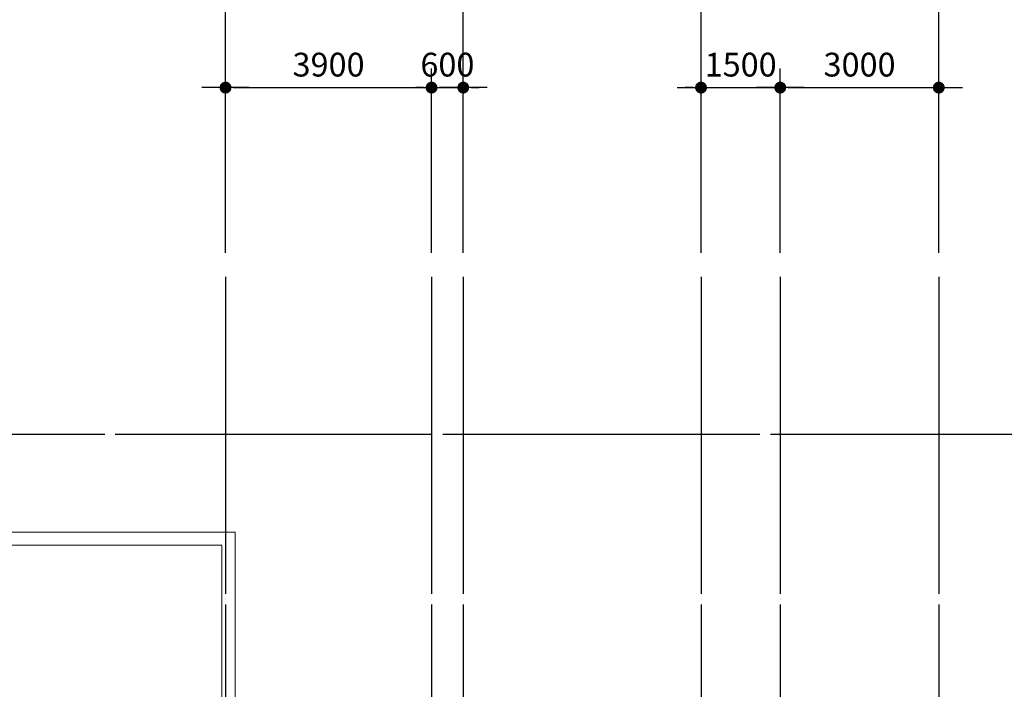
# Model space of a CAD drawing. Units: millimetres. Extents: x 1412311 to 2465615, y -1430805 to 70522.
# Drawn here: x 2286007 to 2304643, y 38201 to 50871 of the extents above; entities that cross this region are included whole.
import ezdxf

# ---------------------------------------------------------------- set-up
doc = ezdxf.new("R2010")
doc.units = ezdxf.units.MM
doc.header["$LTSCALE"] = 100
doc.header["$MEASUREMENT"] = 0
doc.linetypes.add('CEN', pattern=[62, 60, -1, 0, -1])
doc.layers.get('0').update_dxf_attribs({"linetype": 'CONTINUOUS', "lineweight": 0})
doc.layers.get('DEFPOINTS').update_dxf_attribs({"linetype": 'CONTINUOUS'})
doc.layers.add('CEN', color=1, linetype='CEN')
doc.layers.add('DIM', color=7, linetype='CONTINUOUS')
doc.styles.add('SIM', font='SIMPLEX')
doc.dimstyles.new('ndim', dxfattribs={"dimscale": 100, "dimtxt": 1.5, "dimasz": 0.5, "dimexe": 1.2, "dimexo": 1.5, "dimgap": 0.7, "dimtad": 1, "dimdec": 0, "dimzin": 0, "dimdsep": 32, "dimtxsty": 'SIM', "dimblk": 'DOTK', "dimcen": 5, "dimclrd": 7, "dimclre": 7, "dimclrt": 3, "dimadec": 0, "dimazin": 0, "dimtfac": 1, "dimtdec": 0, "dimtix": 1, "dimtmove": 0, "dimatfit": 1, "dimldrblk": 'DOT', "dimfxl": 0, "dimtolj": 1, "dimtzin": 0, "dimlwd": -1, "dimlwe": -1, "dimarcsym": 0})

# ---------------------------------------------------------------- blocks, each defined once
blk = doc.blocks.new('DOTK')
blk.add_line((-3, 0), (3, 0))
at = {"const_width": 0.75}
blk.add_lwpolyline([(-0.375, 0, 1), (0.375, 0, 1)], format="xyb", close=True, dxfattribs=at)
blk = doc.blocks.new('*D341')
at = {"layer": 'DEFPOINTS', "color": 0}
for p in [(2303403, 52798), (2280903, 46009), (2303403, 46009)]:
    blk.add_point(p, dxfattribs=at)
at = {"layer": 'DIM', "color": 7}
for p, q in [((2280903, 46459), (2280903, 53158)), ((2303403, 46459), (2303403, 53158)), ((2281053, 52798), (2303253, 52798))]:
    blk.add_line(p, q, dxfattribs=at)
at = {"layer": 'DIM', "color": 7, "xscale": 150, "yscale": 150, "zscale": 150, "rotation": 180}
blk.add_blockref('DOTK', (2280903, 52798), dxfattribs=at)
at = {"layer": 'DIM', "color": 7, "xscale": 150, "yscale": 150, "zscale": 150}
blk.add_blockref('DOTK', (2303403, 52798), dxfattribs=at)
at = {"layer": 'DIM', "color": 3, "insert": (2292153, 53233), "char_height": 450, "attachment_point": 5, "style": 'SIM'}
blk.add_mtext('\\A1;22500', dxfattribs=at)
blk = doc.blocks.new('_Dot')
at = {"color": 0, "linetype": 'ByBlock', "lineweight": -2}
blk.add_line((-0.5, 0), (-1, 0), dxfattribs=at)
at = {"color": 0, "linetype": 'ByBlock', "const_width": 0.5}
blk.add_lwpolyline([(-0.25, 0, 1), (0.25, 0, 1)], format="xyb", close=True, dxfattribs=at)
blk = doc.blocks.new('*D342')
at = {"layer": 'DEFPOINTS', "color": 0}
for p in [(2303403, 54598), (2249403, 46009), (2303403, 46009)]:
    blk.add_point(p, dxfattribs=at)
at = {"layer": 'DIM', "color": 7}
for p, q in [((2249403, 46459), (2249403, 54958)), ((2303403, 46459), (2303403, 54958)), ((2249553, 54598), (2303253, 54598))]:
    blk.add_line(p, q, dxfattribs=at)
at = {"layer": 'DIM', "color": 7, "xscale": 150, "yscale": 150, "zscale": 150, "rotation": 180}
blk.add_blockref('DOTK', (2249403, 54598), dxfattribs=at)
at = {"layer": 'DIM', "color": 7, "xscale": 150, "yscale": 150, "zscale": 150}
blk.add_blockref('DOTK', (2303403, 54598), dxfattribs=at)
at = {"layer": 'DIM', "color": 3, "insert": (2276403, 55033), "char_height": 450, "attachment_point": 5, "style": 'SIM'}
blk.add_mtext('\\A1;54000', dxfattribs=at)
blk = doc.blocks.new('*D350')
at = {"layer": 'DEFPOINTS', "color": 0}
for p in [(2289903, 51162), (2285403, 46009), (2289903, 46009)]:
    blk.add_point(p, dxfattribs=at)
at = {"layer": 'DIM', "color": 7}
for p, q in [((2285403, 46459), (2285403, 51522)), ((2289903, 46459), (2289903, 51522)), ((2285553, 51162), (2289753, 51162))]:
    blk.add_line(p, q, dxfattribs=at)
at = {"layer": 'DIM', "color": 7, "xscale": 150, "yscale": 150, "zscale": 150, "rotation": 180}
blk.add_blockref('DOTK', (2285403, 51162), dxfattribs=at)
at = {"layer": 'DIM', "color": 7, "xscale": 150, "yscale": 150, "zscale": 150}
blk.add_blockref('DOTK', (2289903, 51162), dxfattribs=at)
at = {"layer": 'DIM', "color": 3, "insert": (2287653, 51597), "char_height": 450, "attachment_point": 5, "style": 'SIM'}
blk.add_mtext('\\A1;4500', dxfattribs=at)
blk = doc.blocks.new('*D351')
at = {"layer": 'DEFPOINTS', "color": 0}
for p in [(2294403, 51162), (2289903, 46009), (2294403, 46009)]:
    blk.add_point(p, dxfattribs=at)
at = {"layer": 'DIM', "color": 7}
for p, q in [((2289903, 46459), (2289903, 51522)), ((2294403, 46459), (2294403, 51522)), ((2290053, 51162), (2294253, 51162))]:
    blk.add_line(p, q, dxfattribs=at)
at = {"layer": 'DIM', "color": 7, "xscale": 150, "yscale": 150, "zscale": 150, "rotation": 180}
blk.add_blockref('DOTK', (2289903, 51162), dxfattribs=at)
at = {"layer": 'DIM', "color": 7, "xscale": 150, "yscale": 150, "zscale": 150}
blk.add_blockref('DOTK', (2294403, 51162), dxfattribs=at)
at = {"layer": 'DIM', "color": 3, "insert": (2292153, 51597), "char_height": 450, "attachment_point": 5, "style": 'SIM'}
blk.add_mtext('\\A1;4500', dxfattribs=at)
blk = doc.blocks.new('*D352')
at = {"layer": 'DEFPOINTS', "color": 0}
for p in [(2298903, 51162), (2294403, 46009), (2298903, 46009)]:
    blk.add_point(p, dxfattribs=at)
at = {"layer": 'DIM', "color": 7}
for p, q in [((2294403, 46459), (2294403, 51522)), ((2298903, 46459), (2298903, 51522)), ((2294553, 51162), (2298753, 51162))]:
    blk.add_line(p, q, dxfattribs=at)
at = {"layer": 'DIM', "color": 7, "xscale": 150, "yscale": 150, "zscale": 150, "rotation": 180}
blk.add_blockref('DOTK', (2294403, 51162), dxfattribs=at)
at = {"layer": 'DIM', "color": 7, "xscale": 150, "yscale": 150, "zscale": 150}
blk.add_blockref('DOTK', (2298903, 51162), dxfattribs=at)
at = {"layer": 'DIM', "color": 3, "insert": (2296653, 51597), "char_height": 450, "attachment_point": 5, "style": 'SIM'}
blk.add_mtext('\\A1;4500', dxfattribs=at)
blk = doc.blocks.new('*D353')
at = {"layer": 'DEFPOINTS', "color": 0}
for p in [(2303403, 51162), (2298903, 46009), (2303403, 46009)]:
    blk.add_point(p, dxfattribs=at)
at = {"layer": 'DIM', "color": 7}
for p, q in [((2298903, 46459), (2298903, 51522)), ((2303403, 46459), (2303403, 51522)), ((2299053, 51162), (2303253, 51162))]:
    blk.add_line(p, q, dxfattribs=at)
at = {"layer": 'DIM', "color": 7, "xscale": 150, "yscale": 150, "zscale": 150, "rotation": 180}
blk.add_blockref('DOTK', (2298903, 51162), dxfattribs=at)
at = {"layer": 'DIM', "color": 7, "xscale": 150, "yscale": 150, "zscale": 150}
blk.add_blockref('DOTK', (2303403, 51162), dxfattribs=at)
at = {"layer": 'DIM', "color": 3, "insert": (2301153, 51597), "char_height": 450, "attachment_point": 5, "style": 'SIM'}
blk.add_mtext('\\A1;4500', dxfattribs=at)
blk = doc.blocks.new('*D356')
at = {"layer": 'DEFPOINTS', "color": 0}
for p in [(2293803, 49586), (2289903, 46009), (2293803, 46009)]:
    blk.add_point(p, dxfattribs=at)
at = {"layer": 'DIM', "color": 7}
for p, q in [((2289903, 46459), (2289903, 49946)), ((2293803, 46459), (2293803, 49946)), ((2290053, 49586), (2293653, 49586))]:
    blk.add_line(p, q, dxfattribs=at)
at = {"layer": 'DIM', "color": 7, "xscale": 150, "yscale": 150, "zscale": 150, "rotation": 180}
blk.add_blockref('DOTK', (2289903, 49586), dxfattribs=at)
at = {"layer": 'DIM', "color": 7, "xscale": 150, "yscale": 150, "zscale": 150}
blk.add_blockref('DOTK', (2293803, 49586), dxfattribs=at)
at = {"layer": 'DIM', "color": 3, "insert": (2291853, 50021), "char_height": 450, "attachment_point": 5, "style": 'SIM'}
blk.add_mtext('\\A1;3900', dxfattribs=at)
blk = doc.blocks.new('*D357')
at = {"layer": 'DEFPOINTS', "color": 0}
for p in [(2294403, 49586), (2293803, 46009), (2294403, 46009)]:
    blk.add_point(p, dxfattribs=at)
at = {"layer": 'DIM', "color": 7}
for p, q in [((2293803, 46459), (2293803, 49946)), ((2294403, 46459), (2294403, 49946)), ((2293653, 49586), (2293503, 49586)), ((2293803, 49586), (2294403, 49586)), ((2294553, 49586), (2294703, 49586))]:
    blk.add_line(p, q, dxfattribs=at)
at = {"layer": 'DIM', "color": 7, "xscale": 150, "yscale": 150, "zscale": 150}
blk.add_blockref('DOTK', (2293803, 49586), dxfattribs=at)
at = {"layer": 'DIM', "color": 7, "xscale": 150, "yscale": 150, "zscale": 150, "rotation": 180}
blk.add_blockref('DOTK', (2294403, 49586), dxfattribs=at)
at = {"layer": 'DIM', "color": 3, "insert": (2294103, 50021), "char_height": 450, "attachment_point": 5, "style": 'SIM'}
blk.add_mtext('\\A1;600', dxfattribs=at)
blk = doc.blocks.new('*D387')
at = {"layer": 'DEFPOINTS', "color": 0}
for p in [(2300403, 49586), (2298903, 46009), (2300403, 46009)]:
    blk.add_point(p, dxfattribs=at)
at = {"layer": 'DIM', "color": 7}
for p, q in [((2298903, 46459), (2298903, 49946)), ((2300403, 46459), (2300403, 49946)), ((2298753, 49586), (2298603, 49586)), ((2298903, 49586), (2300403, 49586)), ((2300553, 49586), (2300703, 49586))]:
    blk.add_line(p, q, dxfattribs=at)
at = {"layer": 'DIM', "color": 7, "xscale": 150, "yscale": 150, "zscale": 150}
blk.add_blockref('DOTK', (2298903, 49586), dxfattribs=at)
at = {"layer": 'DIM', "color": 7, "xscale": 150, "yscale": 150, "zscale": 150, "rotation": 180}
blk.add_blockref('DOTK', (2300403, 49586), dxfattribs=at)
at = {"layer": 'DIM', "color": 3, "insert": (2299653, 50021), "char_height": 450, "attachment_point": 5, "style": 'SIM'}
blk.add_mtext('\\A1;1500', dxfattribs=at)
blk = doc.blocks.new('*D388')
at = {"layer": 'DEFPOINTS', "color": 0}
for p in [(2303403, 49586), (2300403, 46009), (2303403, 46009)]:
    blk.add_point(p, dxfattribs=at)
at = {"layer": 'DIM', "color": 7}
for p, q in [((2300403, 46459), (2300403, 49946)), ((2303403, 46459), (2303403, 49946)), ((2300553, 49586), (2303253, 49586))]:
    blk.add_line(p, q, dxfattribs=at)
at = {"layer": 'DIM', "color": 7, "xscale": 150, "yscale": 150, "zscale": 150, "rotation": 180}
blk.add_blockref('DOTK', (2300403, 49586), dxfattribs=at)
at = {"layer": 'DIM', "color": 7, "xscale": 150, "yscale": 150, "zscale": 150}
blk.add_blockref('DOTK', (2303403, 49586), dxfattribs=at)
at = {"layer": 'DIM', "color": 3, "insert": (2301903, 50021), "char_height": 450, "attachment_point": 5, "style": 'SIM'}
blk.add_mtext('\\A1;3000', dxfattribs=at)

msp = doc.modelspace()

# ---------------------------------------------------------------- linework, layer by layer
at = {"color": 5}
for p, q in [((2289833.4, 40927.1), (2281083.4, 40927.1)), ((2289833.4, 35652.1), (2289833.4, 40927.1))]:
    msp.add_line(p, q, dxfattribs=at)
msp.add_lwpolyline([(2281083.4, 41177.1), (2290083.4, 41177.1), (2290083.4, 35652.1)], dxfattribs=at)
at = {"layer": 'CEN'}
for p, q in [((2289903.4, 46008.9), (2289903.4, 14111.9)), ((2293803.4, 46008.9), (2293803.4, 32993.3)), ((2294403.4, 46008.9), (2294403.4, 14111.9)), ((2298903.4, 46008.9), (2298903.4, 14111.9)), ((2300403.4, 46008.9), (2300403.4, 14111.9)), ((2303403.4, 46008.9), (2303403.4, 14111.9)), ((2232016, 43027.1), (2321313.5, 43027.1))]:
    msp.add_line(p, q, dxfattribs=at)

# ---------------------------------------------------------------- dimensions: what is measured, and where the dimension line sits
at = {"layer": 'DIM', "color": 0}
for base, p1, p2, picture, middle in [((2303403.4, 54597.7), (2249403.4, 46008.9), (2303403.4, 46008.9), '*D342', (2276403.4, 55032.7)), ((2303403.4, 52797.7), (2280903.4, 46008.9), (2303403.4, 46008.9), '*D341', (2292153.4, 53232.7)), ((2289903.4, 51161.8), (2285403.4, 46008.9), (2289903.4, 46008.9), '*D350', (2287653.4, 51596.8)), ((2294403.4, 51161.8), (2289903.4, 46008.9), (2294403.4, 46008.9), '*D351', (2292153.4, 51596.8)), ((2298903.4, 51161.8), (2294403.4, 46008.9), (2298903.4, 46008.9), '*D352', (2296653.4, 51596.8)), ((2303403.4, 51161.8), (2298903.4, 46008.9), (2303403.4, 46008.9), '*D353', (2301153.4, 51596.8)), ((2293803.4, 49586.3), (2289903.4, 46008.9), (2293803.4, 46008.9), '*D356', (2291853.4, 50021.3)), ((2294403.4, 49586.3), (2293803.4, 46008.9), (2294403.4, 46008.9), '*D357', (2294103.4, 50021.3)), ((2300403.4, 49586.3), (2298903.4, 46008.9), (2300403.4, 46008.9), '*D387', (2299653.4, 50021.3)), ((2303403.4, 49586.3), (2300403.4, 46008.9), (2303403.4, 46008.9), '*D388', (2301903.4, 50021.3))]:
    dim = msp.add_linear_dim(base=base, p1=p1, p2=p2, dimstyle='ndim', override={"dimscale": 300}, dxfattribs=at)
    dim.commit()
    dim.dimension.update_dxf_attribs({"geometry": picture, "text_midpoint": middle})

doc.saveas('drawing.dxf')
